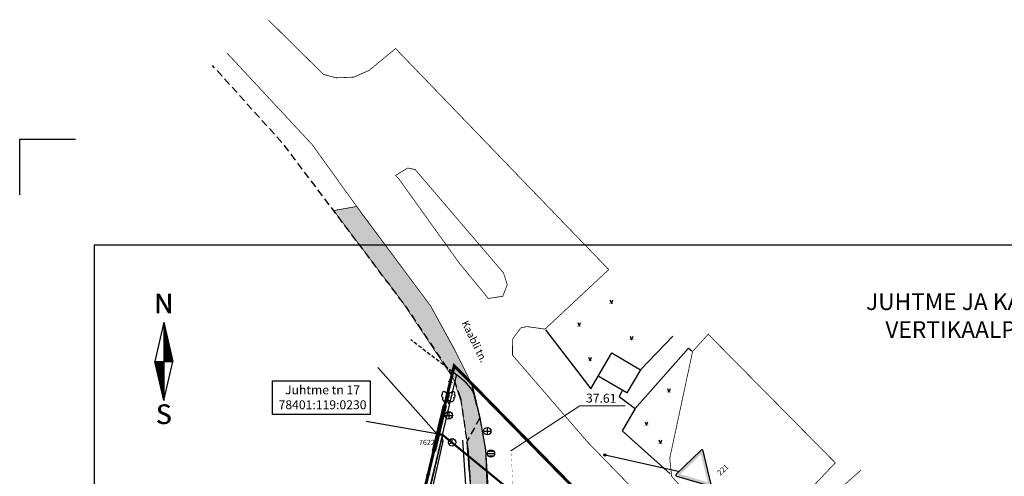
# Model space of a CAD drawing. Units: millimetres. Extents: x 546280 to 546483, y 6585586 to 6585769.
# Drawn here: x 546280 to 546413, y 6585708 to 6585769 of the extents above; entities that cross this region are included whole.
import ezdxf
from ezdxf.enums import TextEntityAlignment as Align

# ---------------------------------------------------------------- set-up
doc = ezdxf.new("R2010")
doc.units = ezdxf.units.MM
for name, pattern in [('DASHDOT2', [12.7, 6.35, -3.175, 0, -3.175]), ('DASHDOTX2', [2, 1, -0.5, 0, -0.5]), ('DASHED', [0.75, 0.5, -0.25])]:
    doc.linetypes.add(name, pattern=pattern)
for name, color, linetype in [('H_Horisontaalid', 3, 'Continuous'), ('haljast teemaa', 74, 'DASHED'), ('KKAEV', 7, 'Continuous'), ('Kolvik', 3, 'Continuous'), ('LIIKLUS', 5, 'Continuous'), ('LM-FP', 10, 'Continuous'), ('LM-MUST', 7, 'Continuous'), ('LM-PUN', 10, 'Continuous'), ('moodust kr piir', 1, 'Continuous'), ('ololev kinnistu', 24, 'Continuous'), ('PABER', 7, 'Continuous'), ('PIIRE', 7, 'Continuous'), ('plan ala piir', 255, 'DASHDOT2'), ('Pohjasuund', 251, 'Continuous'), ('Puu', 3, 'Continuous'), ('PUUD', 3, 'Continuous'), ('SKAEV', 6, 'Continuous'), ('Skkaev', 7, 'Continuous'), ('sõidutee', 253, 'Continuous'), ('sõidutee A', 252, 'Continuous'), ('TEKST', 7, 'Continuous'), ('templid', 7, 'Continuous'), ('VKAEV', 5, 'Continuous')]:
    doc.layers.add(name, color=color, linetype=linetype)
for name, color, linetype, lineweight in [('Piir', 1, 'Continuous', 50), ('Teed', 213, 'Continuous', 25), ('Teede_loige', 1, 'DASHDOTX2', 0)]:
    doc.layers.add(name, color=color, linetype=linetype, lineweight=lineweight)
doc.styles.add('ITALIC', font='italic.shx')
doc.styles.add('MERKA', font='ARIAL.TTF', dxfattribs={"height": 3})
doc.styles.add('ROMANS', font='ROMANS.shx')
doc.styles.add('SUPERFRENCH', font='suf_____.pfb', dxfattribs={"height": 2.5})
doc.linetypes.add('HEKK', pattern='A,0,[133,geodeet.shx,S=0.5,R=0,X=0,Y=0],-2.5,[133,geodeet.shx,S=0.25,R=0,X=0.25,Y=0],-2.5', length=5)
doc.linetypes.add('PUITAED', pattern='A,3.5,[140,geodeet.shx,S=0.8,R=0,X=0,Y=0],1.5', length=5)

# ---------------------------------------------------------------- blocks, each defined once
blk = doc.blocks.new('82')
for p, q in [((-1, 0.01), (1, 0.01)), ((-0.79, 0.61), (0.79, 0.61)), ((-0.81, -0.59), (0.81, -0.59))]:
    blk.add_line(p, q)
blk.add_circle((0, 0), 1)
blk = doc.blocks.new('NS')
for p, q in [((0, 5.25), (-1.2, 0)), ((0, 5.25), (0, -5.25)), ((0, 5.25), (1.2, 0)), ((0, -5.25), (1.2, 0)), ((0, -5.25), (-1.2, 0))]:
    blk.add_line(p, q)
at = {"color": 0}
for p, q in [((0, 5.22), (0.01, 5.22)), ((0, 5.19), (0.01, 5.19)), ((0, 5.15), (0.02, 5.15)), ((0, 5.12), (0.03, 5.12)), ((0, 5.08), (0.04, 5.08)), ((0, 5.05), (0.05, 5.05)), ((0, 5.01), (0.05, 5.01)), ((0, 4.98), (0.06, 4.98)), ((0, 4.94), (0.07, 4.94)), ((0, 4.91), (0.08, 4.91)), ((0, 4.87), (0.09, 4.87)), ((0, 4.84), (0.09, 4.84)), ((0, 4.8), (0.1, 4.8)), ((0, 4.77), (0.11, 4.77)), ((0, 4.73), (0.12, 4.73)), ((0, 4.7), (0.13, 4.7)), ((0, 4.66), (0.13, 4.66)), ((0, 4.63), (0.14, 4.63)), ((0, 4.59), (0.15, 4.59)), ((0, 4.56), (0.16, 4.56)), ((0, 4.52), (0.17, 4.52)), ((0, 4.49), (0.17, 4.49)), ((0, 4.45), (0.18, 4.45)), ((0, 4.42), (0.19, 4.42)), ((0, 4.38), (0.2, 4.38)), ((0, 4.35), (0.21, 4.35)), ((0, 4.31), (0.21, 4.31)), ((0, 4.28), (0.22, 4.28)), ((0, 4.24), (0.23, 4.24)), ((0, 4.21), (0.24, 4.21)), ((0, 4.17), (0.25, 4.17)), ((0, 4.14), (0.25, 4.14)), ((0, 4.1), (0.26, 4.1)), ((0, 4.07), (0.27, 4.07)), ((0, 4.03), (0.28, 4.03)), ((0, 4), (0.29, 4)), ((0, 3.96), (0.29, 3.96)), ((0, 3.93), (0.3, 3.93)), ((0, 3.89), (0.31, 3.89)), ((0, 3.86), (0.32, 3.86)), ((0, 3.82), (0.33, 3.82)), ((0, 3.79), (0.33, 3.79)), ((0, 3.75), (0.34, 3.75)), ((0, 3.72), (0.35, 3.72)), ((0, 3.68), (0.36, 3.68)), ((0, 3.65), (0.37, 3.65)), ((0, 3.61), (0.37, 3.61)), ((0, 3.58), (0.38, 3.58)), ((0, 3.54), (0.39, 3.54)), ((0, 3.51), (0.4, 3.51)), ((0, 3.47), (0.41, 3.47)), ((0, 3.44), (0.41, 3.44)), ((0, 3.4), (0.42, 3.4)), ((0, 3.37), (0.43, 3.37)), ((0, 3.33), (0.44, 3.33)), ((0, 3.3), (0.44, 3.3)), ((0, 3.26), (0.45, 3.26)), ((0, 3.23), (0.46, 3.23)), ((0, 3.19), (0.47, 3.19)), ((0, 3.16), (0.48, 3.16)), ((0, 3.12), (0.48, 3.12)), ((0, 3.09), (0.49, 3.09)), ((0, 3.05), (0.5, 3.05)), ((0, 3.02), (0.51, 3.02)), ((0, 2.98), (0.52, 2.98)), ((0, 2.95), (0.52, 2.95)), ((0, 2.91), (0.53, 2.91)), ((0, 2.88), (0.54, 2.88)), ((0, 2.84), (0.55, 2.84)), ((0, 2.81), (0.56, 2.81)), ((0, 2.77), (0.56, 2.77)), ((0, 2.74), (0.57, 2.74)), ((0, 2.7), (0.58, 2.7)), ((0, 2.67), (0.59, 2.67)), ((0, 2.63), (0.6, 2.63)), ((0, 2.6), (0.6, 2.6)), ((0, 2.56), (0.61, 2.56)), ((0, 2.53), (0.62, 2.53)), ((0, 2.49), (0.63, 2.49)), ((0, 2.46), (0.64, 2.46)), ((0, 2.42), (0.64, 2.42)), ((0, 2.39), (0.65, 2.39)), ((0, 2.35), (0.66, 2.35)), ((0, 2.32), (0.67, 2.32)), ((0, 2.28), (0.68, 2.28)), ((0, 2.25), (0.68, 2.25)), ((0, 2.21), (0.69, 2.21)), ((0, 2.18), (0.7, 2.18)), ((0, 2.14), (0.71, 2.14)), ((0, 2.11), (0.72, 2.11)), ((0, 2.07), (0.72, 2.07)), ((0, 2.04), (0.73, 2.04)), ((0, 2), (0.74, 2)), ((0, 1.97), (0.75, 1.97)), ((0, 1.93), (0.76, 1.93)), ((0, 1.9), (0.76, 1.9)), ((0, 1.86), (0.77, 1.86)), ((0, 1.83), (0.78, 1.83)), ((0, 1.79), (0.79, 1.79)), ((0, 1.76), (0.8, 1.76)), ((0, 1.72), (0.8, 1.72)), ((0, 1.69), (0.81, 1.69)), ((0, 1.65), (0.82, 1.65)), ((0, 1.62), (0.83, 1.62)), ((0, 1.58), (0.84, 1.58)), ((0, 1.55), (0.84, 1.55)), ((0, 1.51), (0.85, 1.51)), ((0, 1.48), (0.86, 1.48)), ((0, 1.44), (0.87, 1.44)), ((0, 1.41), (0.88, 1.41)), ((0, 1.37), (0.88, 1.37)), ((0, 1.34), (0.89, 1.34)), ((0, 1.3), (0.9, 1.3)), ((0, 1.27), (0.91, 1.27)), ((0, 1.23), (0.92, 1.23)), ((0, 1.2), (0.92, 1.2)), ((0, 1.16), (0.93, 1.16)), ((0, 1.13), (0.94, 1.13)), ((0, 1.09), (0.95, 1.09)), ((0, 1.06), (0.96, 1.06)), ((0, 1.02), (0.96, 1.02)), ((0, 0.99), (0.97, 0.99)), ((0, 0.95), (0.98, 0.95)), ((0, 0.92), (0.99, 0.92)), ((0, 0.88), (1, 0.88)), ((0, 0.85), (1, 0.85)), ((0, 0.81), (1.01, 0.81)), ((0, 0.78), (1.02, 0.78)), ((0, 0.74), (1.03, 0.74)), ((0, 0.71), (1.04, 0.71)), ((0, 0.67), (1.04, 0.67)), ((0, 0.64), (1.05, 0.64)), ((0, 0.6), (1.06, 0.6)), ((0, 0.57), (1.07, 0.57)), ((0, 0.53), (1.08, 0.53)), ((0, 0.5), (1.08, 0.5)), ((0, 0.46), (1.09, 0.46)), ((0, 0.43), (1.1, 0.43)), ((0, 0.39), (1.11, 0.39)), ((0, 0.36), (1.12, 0.36)), ((0, 0.32), (1.12, 0.32)), ((0, 0.29), (1.13, 0.29)), ((0, 0.25), (1.14, 0.25)), ((0, 0.22), (1.15, 0.22)), ((0, 0.18), (1.16, 0.18)), ((0, 0.15), (1.16, 0.15)), ((0, 0.11), (1.17, 0.11)), ((0, 0.08), (1.18, 0.08)), ((0, 0.04), (1.19, 0.04)), ((0, 0.01), (1.2, 0.01)), ((-1.19, -0.03), (0, -0.03)), ((-1.18, -0.06), (0, -0.06)), ((-1.18, -0.1), (0, -0.1)), ((-1.17, -0.13), (0, -0.13)), ((-1.16, -0.17), (0, -0.17)), ((-1.15, -0.2), (0, -0.2)), ((-1.14, -0.24), (0, -0.24)), ((-1.14, -0.27), (0, -0.27)), ((-1.13, -0.31), (0, -0.31)), ((-1.12, -0.34), (0, -0.34)), ((-1.11, -0.38), (0, -0.38)), ((-1.1, -0.41), (0, -0.41)), ((-1.1, -0.45), (0, -0.45)), ((-1.09, -0.48), (0, -0.48)), ((-1.08, -0.52), (0, -0.52)), ((-1.07, -0.55), (0, -0.55)), ((-1.06, -0.59), (0, -0.59)), ((-1.06, -0.62), (0, -0.62)), ((-1.05, -0.66), (0, -0.66)), ((-1.04, -0.69), (0, -0.69)), ((-1.03, -0.73), (0, -0.73)), ((-1.02, -0.76), (0, -0.76)), ((-1.02, -0.8), (0, -0.8)), ((-1.01, -0.83), (0, -0.83)), ((-1, -0.87), (0, -0.87)), ((-0.99, -0.9), (0, -0.9)), ((-0.98, -0.94), (0, -0.94)), ((-0.98, -0.97), (0, -0.97)), ((-0.97, -1.01), (0, -1.01)), ((-0.96, -1.04), (0, -1.04)), ((-0.95, -1.08), (0, -1.08)), ((-0.94, -1.11), (0, -1.11)), ((-0.94, -1.15), (0, -1.15)), ((-0.93, -1.18), (0, -1.18)), ((-0.92, -1.22), (0, -1.22)), ((-0.91, -1.25), (0, -1.25)), ((-0.9, -1.29), (0, -1.29)), ((-0.9, -1.32), (0, -1.32)), ((-0.89, -1.36), (0, -1.36)), ((-0.88, -1.39), (0, -1.39)), ((-0.87, -1.43), (0, -1.43)), ((-0.86, -1.46), (0, -1.46)), ((-0.86, -1.5), (0, -1.5)), ((-0.85, -1.53), (0, -1.53)), ((-0.84, -1.57), (0, -1.57)), ((-0.83, -1.6), (0, -1.6)), ((-0.82, -1.64), (0, -1.64)), ((-0.82, -1.67), (0, -1.67)), ((-0.81, -1.71), (0, -1.71)), ((-0.8, -1.74), (0, -1.74)), ((-0.79, -1.78), (0, -1.78)), ((-0.78, -1.81), (0, -1.81)), ((-0.78, -1.85), (0, -1.85)), ((-0.77, -1.88), (0, -1.88)), ((-0.76, -1.92), (0, -1.92)), ((-0.75, -1.95), (0, -1.95)), ((-0.74, -1.99), (0, -1.99)), ((-0.74, -2.02), (0, -2.02)), ((-0.73, -2.06), (0, -2.06)), ((-0.72, -2.09), (0, -2.09)), ((-0.71, -2.13), (0, -2.13)), ((-0.7, -2.16), (0, -2.16)), ((-0.7, -2.2), (0, -2.2)), ((-0.69, -2.23), (0, -2.23)), ((-0.68, -2.27), (0, -2.27)), ((-0.67, -2.3), (0, -2.3)), ((-0.66, -2.34), (0, -2.34)), ((-0.66, -2.37), (0, -2.37)), ((-0.65, -2.41), (0, -2.41)), ((-0.64, -2.44), (0, -2.44)), ((-0.63, -2.48), (0, -2.48)), ((-0.62, -2.51), (0, -2.51)), ((-0.62, -2.55), (0, -2.55)), ((-0.61, -2.58), (0, -2.58)), ((-0.6, -2.62), (0, -2.62)), ((-0.59, -2.65), (0, -2.65)), ((-0.58, -2.69), (0, -2.69)), ((-0.58, -2.72), (0, -2.72)), ((-0.57, -2.76), (0, -2.76)), ((-0.56, -2.79), (0, -2.79)), ((-0.55, -2.83), (0, -2.83)), ((-0.54, -2.86), (0, -2.86)), ((-0.54, -2.9), (0, -2.9)), ((-0.53, -2.93), (0, -2.93)), ((-0.52, -2.97), (0, -2.97)), ((-0.51, -3), (0, -3)), ((-0.5, -3.04), (0, -3.04)), ((-0.5, -3.07), (0, -3.07)), ((-0.49, -3.11), (0, -3.11)), ((-0.48, -3.14), (0, -3.14)), ((-0.47, -3.18), (0, -3.18)), ((-0.46, -3.21), (0, -3.21)), ((-0.46, -3.25), (0, -3.25)), ((-0.45, -3.28), (0, -3.28)), ((-0.44, -3.32), (0, -3.32)), ((-0.43, -3.35), (0, -3.35)), ((-0.43, -3.39), (0, -3.39)), ((-0.42, -3.42), (0, -3.42)), ((-0.41, -3.46), (0, -3.46)), ((-0.4, -3.49), (0, -3.49)), ((-0.39, -3.53), (0, -3.53)), ((-0.39, -3.56), (0, -3.56)), ((-0.38, -3.6), (0, -3.6)), ((-0.37, -3.63), (0, -3.63)), ((-0.36, -3.67), (0, -3.67)), ((-0.35, -3.7), (0, -3.7)), ((-0.35, -3.74), (0, -3.74)), ((-0.34, -3.77), (0, -3.77)), ((-0.33, -3.81), (0, -3.81)), ((-0.32, -3.84), (0, -3.84)), ((-0.31, -3.88), (0, -3.88)), ((-0.31, -3.91), (0, -3.91)), ((-0.3, -3.95), (0, -3.95)), ((-0.29, -3.98), (0, -3.98)), ((-0.28, -4.02), (0, -4.02)), ((-0.27, -4.05), (0, -4.05)), ((-0.27, -4.09), (0, -4.09)), ((-0.26, -4.12), (0, -4.12)), ((-0.25, -4.16), (0, -4.16)), ((-0.24, -4.19), (0, -4.19)), ((-0.23, -4.23), (0, -4.23)), ((-0.23, -4.26), (0, -4.26)), ((-0.22, -4.3), (0, -4.3)), ((-0.21, -4.33), (0, -4.33)), ((-0.2, -4.37), (0, -4.37)), ((-0.19, -4.4), (0, -4.4)), ((-0.19, -4.44), (0, -4.44)), ((-0.18, -4.47), (0, -4.47)), ((-0.17, -4.51), (0, -4.51)), ((-0.16, -4.54), (0, -4.54)), ((-0.15, -4.58), (0, -4.58)), ((-0.15, -4.61), (0, -4.61)), ((-0.14, -4.65), (0, -4.65)), ((-0.13, -4.68), (0, -4.68)), ((-0.12, -4.72), (0, -4.72)), ((-0.11, -4.75), (0, -4.75)), ((-0.11, -4.79), (0, -4.79)), ((-0.1, -4.82), (0, -4.82)), ((-0.09, -4.86), (0, -4.86)), ((-0.08, -4.89), (0, -4.89)), ((-0.07, -4.93), (0, -4.93)), ((-0.07, -4.96), (0, -4.96)), ((-0.06, -5), (0, -5)), ((-0.05, -5.03), (0, -5.03)), ((-0.04, -5.07), (0, -5.07)), ((-0.03, -5.1), (0, -5.1)), ((-0.03, -5.14), (0, -5.14)), ((-0.02, -5.17), (0, -5.17)), ((-0.01, -5.21), (0, -5.21)), ((0, -5.24), (0, -5.24))]:
    blk.add_line(p, q, dxfattribs=at)
at = {"style": 'SUPERFRENCH'}
for p in [(-0.03, 7.78), (0, 7.79), (0.04, 7.8)]:
    blk.add_text('N', height=2.62, dxfattribs=at).set_placement(p, align=Align.MIDDLE_CENTER)
for p in [(-0.03, -7.44), (0, -7.43), (0.04, -7.42)]:
    blk.add_text('S', height=2.62, dxfattribs=at).set_placement(p, align=Align.MIDDLE)
blk = doc.blocks.new('pohinool')
at = {"xscale": 2, "yscale": 2, "zscale": 2}
blk.add_blockref('NS', (0, 0), dxfattribs=at)
blk = doc.blocks.new('81')
for p, q in [((-1, 0), (1, 0)), ((0, 1), (0, -1))]:
    blk.add_line(p, q)
blk.add_circle((0, 0), 1)
blk = doc.blocks.new('87')
for q in [(-0.85, -0.52), (0, 1), (0.85, -0.52)]:
    blk.add_line((0, 0), q)
blk.add_circle((0, 0), 1)
blk = doc.blocks.new('312')
for p, q in [((-0.35, 0.81), (0, 0)), ((0.35, 0.81), (0, 0)), ((0, 0), (0.48, 0))]:
    blk.add_line(p, q)
for centre, radius, start, end in [((-1.21, 2.75), 0.5, 23.626, 204.6062), ((-0.65, 2.46), 0.5, 328.336, 101.9186), ((0.65, 2.46), 0.5, 78.0814, 211.664), ((1.21, 2.75), 0.5, 335.3938, 156.374), ((-1.35, 2.15), 0.5, 128.6457, 256.9208), ((-0.88, 1.27), 0.7, 145.9821, 318.613), ((-0.35, 1.51), 0.7, 268.9182, 299.6112), ((-0.35, 1.51), 0.7, 60.3888, 79.8122), ((0.35, 1.51), 0.7, 100.1878, 119.6112), ((0.35, 1.51), 0.7, 240.3888, 271.0818), ((0.88, 1.27), 0.7, 221.387, 34.0179), ((1.35, 2.15), 0.5, 283.0792, 51.3543)]:
    blk.add_arc(centre, radius, start, end)
blk.add_spline([(0, 2.11), (0.12, 1.71), (-0.12, 1.36), (0, 0.9)], degree=3)
blk = doc.blocks.new('43')
for p, q in [((-0.4, 0.98), (0, 0)), ((0, 0), (0.39, 0.98))]:
    blk.add_line(p, q)
at = {"const_width": 0.1}
for points in [[(-0.46, 0, 1), (-0.36, 0, 1)], [(0.34, 0.02, 1), (0.44, 0.02, 1)]]:
    blk.add_lwpolyline(points, format="xyb", close=True, dxfattribs=at)

msp = doc.modelspace()

# ---------------------------------------------------------------- hatches: boundary and pattern name
at = {"layer": 'LIIKLUS'}
h = msp.add_hatch(color=256, dxfattribs=at)
h.paths.add_polyline_path([(546359, 6585710.69, 1), (546358.94, 6585710.43, 1)])
h.paths.add_polyline_path([(546359, 6585710.66, -1), (546358.95, 6585710.46, -1)], flags=16)
at = {"layer": 'LM-FP'}
h = msp.add_hatch(color=256, dxfattribs=at)
h.paths.add_polyline_path([(546368.54, 6585707.98, 0.57735), (546368.6, 6585707.72), (546373.08, 6585706.4, 0.57735), (546373.27, 6585706.58), (546372.17, 6585711.12, 0.57735), (546371.92, 6585711.2)])
h.paths.add_polyline_path([(546371.89, 6585710.63), (546372.79, 6585706.89), (546369.11, 6585707.98)], flags=16)
at = {"layer": 'PIIRE', "ltscale": 0.5}
h = msp.add_hatch(dxfattribs=at)
h.set_pattern_fill('AR-HBONE', color=254, scale=0.002, style=0)
h.set_pattern_definition([(45, (0, 0), (3e-17, 0.287368195874), [0.6096, -0.2032]), (135, (0.14368, 0.14368), (3e-17, 0.287368195874), [0.6096, -0.2032])])
h.paths.add_polyline_path([(546329.22, 6585670.83), (546328.54, 6585668.88), (546331.57, 6585668.58), (546333.86, 6585669.19), (546335.77, 6585670.73), (546337.13, 6585673.15), (546341.01, 6585684.24), (546342.09, 6585688.31), (546342.65, 6585693.58), (546342.91, 6585698.65), (546343.19, 6585704.54), (546342.94, 6585711.27), (546342.2, 6585715.3), (546341.11, 6585720.08), (546338.89, 6585724.49), (546335.59, 6585730.54), (546325.64, 6585743.93), (546322.54, 6585743.38), (546331.54, 6585731.44), (546338.6, 6585720.87), (546339.68, 6585717.63), (546340.65, 6585711.23), (546341.11, 6585704.52), (546340.74, 6585699.99), (546339.86, 6585688.1), (546339.27, 6585685.51), (546338.28, 6585682.44), (546337.38, 6585679.82), (546335.9, 6585676.2), (546334.55, 6585673.37), (546333.62, 6585671.75), (546332.45, 6585670.9), (546331.39, 6585670.61), (546330.19, 6585670.73)])

# ---------------------------------------------------------------- linework, layer by layer
at = {"color": 5}
msp.add_lwpolyline([(546358.09, 6585721.16), (546359.91, 6585724.27), (546363.77, 6585722.01), (546361.95, 6585718.9), (546358.09, 6585721.16)], dxfattribs=at)
at = {"layer": 'H_Horisontaalid', "color": 46, "ltscale": 0.5, "const_width": 0.1}
for points in [[(546362.71, 6585706.07), (546356.67, 6585712.28), (546346.57, 6585723.96), (546346.58, 6585726.12), (546347.67, 6585727.62), (546348.49, 6585727.8), (546350.94, 6585727.46), (546359.5, 6585735.45), (546330.86, 6585765.13), (546327.33, 6585762.22), (546325.28, 6585761.3), (546322.87, 6585761.2), (546321.16, 6585761.67), (546313.78, 6585768.96)], [(546341.11, 6585720.08), (546338.73, 6585724.82), (546335.59, 6585730.54), (546326.6, 6585742.59), (546319.65, 6585752.24), (546308.25, 6585764.49)], [(546330.84, 6585748.09), (546332.5, 6585749.09), (546333.49, 6585748.89), (546345.36, 6585735.01), (546345.87, 6585733.41), (546345.26, 6585731.87), (546343.33, 6585731.57), (546339.39, 6585736.36), (546331.31, 6585747.62), (546330.84, 6585748.09)], [(546343.19, 6585704.54), (546342.94, 6585711.27), (546342.2, 6585715.3), (546341.11, 6585720.08), (546338.89, 6585724.49), (546335.59, 6585730.54), (546325.64, 6585743.93), (546322.54, 6585743.38), (546331.54, 6585731.44), (546338.6, 6585720.87), (546339.68, 6585717.63), (546340.65, 6585711.23), (546341.11, 6585704.52)], [(546386.73, 6585706.12), (546389.94, 6585709.5), (546372.87, 6585726.77), (546370.77, 6585724.46), (546367.7, 6585710.12), (546367.95, 6585707.68), (546369.11, 6585706.39)], [(546393.41, 6585708.54), (546389.91, 6585705.45)]]:
    msp.add_lwpolyline(points, dxfattribs=at)
at = {"layer": 'haljast teemaa', "color": 254, "linetype": 'DASHED'}
msp.add_line((546339.09, 6585721.28), (546332.9, 6585726.02), dxfattribs=at)
msp.add_line((546339.09, 6585721.28), (546332.9, 6585726.02), dxfattribs=at)
at = {"layer": 'haljast teemaa', "linetype": 'Continuous'}
msp.add_line((546337.17, 6585713.28), (546339.09, 6585721.42), dxfattribs=at)
msp.add_line((546337.17, 6585713.28), (546339.09, 6585721.42), dxfattribs=at)
at = {"layer": 'KKAEV', "ltscale": 0.5}
msp.add_point((546338.46, 6585712.25), dxfattribs=at)
msp.add_point((546338.46, 6585712.25), dxfattribs=at)
at = {"layer": 'LIIKLUS', "const_width": 0.0375}
msp.add_lwpolyline([(546358.9, 6585710.21), (546359.32, 6585710.67)], dxfattribs=at)
at = {"layer": 'LIIKLUS'}
for radius in [0.135, 0.105]:
    msp.add_circle((546358.97, 6585710.56), radius, dxfattribs=at)
at = {"layer": 'LM-PUN'}
msp.add_lwpolyline([(546371.92, 6585711.2), (546368.54, 6585707.98, 0.57735), (546368.6, 6585707.72), (546373.08, 6585706.4, 0.57735), (546373.27, 6585706.58), (546372.17, 6585711.12, 0.57735)], format="xyb", close=True, dxfattribs=at)
at = {"layer": 'moodust kr piir', "linetype": 'Continuous'}
msp.add_line((546337.17, 6585713.28), (546327.2, 6585671.04), dxfattribs=at)
msp.add_line((546337.17, 6585713.28), (546327.2, 6585671.04), dxfattribs=at)
at = {"layer": 'moodust kr piir', "const_width": 0.2}
msp.add_lwpolyline([(546337.17, 6585713.28), (546312.77, 6585611.61), (546324.9, 6585609.97), (546341.08, 6585614.09), (546349.11, 6585611.38), (546359.35, 6585628.19), (546369.75, 6585685.23), (546363.21, 6585691.2), (546351.07, 6585701.93), (546344.12, 6585707.6), (546337.17, 6585713.28), (546337.17, 6585713.28)], dxfattribs=at)
at = {"layer": 'ololev kinnistu', "linetype": 'Continuous'}
msp.add_lwpolyline([(546328.47, 6585722.3), (546336.41, 6585713.41), (546326.93, 6585715.05)], dxfattribs=at)
msp.add_lwpolyline([(546328.47, 6585722.3), (546336.41, 6585713.41), (546326.93, 6585715.05)], dxfattribs=at)
at = {"layer": 'PABER', "linetype": 'Continuous', "ltscale": 0.5}
for p, q in [((546280.36, 6585745.48), (546280.36, 6585752.98)), ((546280.36, 6585752.98), (546287.86, 6585752.98)), ((546290.36, 6585738.73), (546290.36, 6585596.73)), ((546480.36, 6585738.73), (546290.36, 6585738.73))]:
    msp.add_line(p, q, dxfattribs=at)
at = {"layer": 'Piir'}
for p, q in [((546336.41, 6585713.41), (546337.17, 6585713.28)), ((546336.41, 6585713.41), (546337.17, 6585713.28)), ((546337.17, 6585713.28), (546351.07, 6585701.93)), ((546337.17, 6585713.28), (546351.07, 6585701.93))]:
    msp.add_line(p, q, dxfattribs=at)
at = {"layer": 'PIIRE', "linetype": 'PUITAED', "ltscale": 0.5}
for p, q in [((546337.03, 6585713.31), (546337.19, 6585712.43)), ((546337.03, 6585713.31), (546337.19, 6585712.43)), ((546337.19, 6585712.43), (546334.66, 6585701.05)), ((546337.19, 6585712.43), (546334.66, 6585701.05))]:
    msp.add_line(p, q, dxfattribs=at)
at = {"layer": 'PIIRE', "color": 0, "ltscale": 0.5}
msp.add_line((546368.84, 6585708.34), (546359.01, 6585710.55), dxfattribs=at)
at = {"layer": 'PIIRE', "color": 1, "linetype": 'DASHDOT2', "ltscale": 0.2, "const_width": 0.02}
msp.add_lwpolyline([(546346.36, 6585711.1), (546346.6, 6585707.24), (546346.82, 6585699.42), (546346.37, 6585692.97), (546344.23, 6585681.42), (546340.3, 6585668.51), (546337.35, 6585662.02), (546334.76, 6585656.26), (546329.11, 6585641.42), (546325.68, 6585632.52), (546324.02, 6585627.85), (546321.03, 6585613.78), (546318.93, 6585606.27), (546318.59, 6585604.85)], dxfattribs=at)
at = {"layer": 'PIIRE', "ltscale": 0.5}
for p in [(546337.03, 6585713.31), (546337.03, 6585713.31), (546337.19, 6585712.43), (546337.19, 6585712.43)]:
    msp.add_point(p, dxfattribs=at)
at = {"layer": 'plan ala piir', "linetype": 'DASHDOT2', "lineweight": 100}
msp.add_line((546312.13, 6585611.46), (546338.74, 6585722.54), dxfattribs=at)
msp.add_line((546312.13, 6585611.46), (546338.74, 6585722.54), dxfattribs=at)
at = {"layer": 'plan ala piir'}
msp.add_line((546338.74, 6585722.54), (546354.82, 6585706.14), dxfattribs=at)
msp.add_line((546338.74, 6585722.54), (546354.82, 6585706.14), dxfattribs=at)
at = {"layer": 'plan ala piir', "color": 7, "const_width": 0.4}
msp.add_lwpolyline([(546338.74, 6585722.54), (546354.82, 6585706.14), (546371.38, 6585691.36), (546359.9, 6585628.01), (546349.44, 6585610.79), (546341.07, 6585613.76), (546324.89, 6585609.67), (546312.13, 6585611.46), (546338.74, 6585722.54)], dxfattribs=at)
at = {"layer": 'Puu', "linetype": 'HEKK', "ltscale": 0.5}
msp.add_lwpolyline([(546339.85, 6585712.54), (546340.52, 6585702.54)], dxfattribs=at)
at = {"layer": 'sõidutee'}
msp.add_open_spline([(546341.8, 6585717.16), (546341.69, 6585717.76), (546341.38, 6585719.48), (546340.01, 6585720.58), (546339.09, 6585721.28)], degree=3, knots=[0, 0, 0, 0, 1.800662, 5.091819, 5.091819, 5.091819, 5.091819], dxfattribs=at)
msp.add_open_spline([(546341.8, 6585717.16), (546341.69, 6585717.76), (546341.38, 6585719.48), (546340.01, 6585720.58), (546339.09, 6585721.28)], degree=3, knots=[0, 0, 0, 0, 1.800662, 5.091819, 5.091819, 5.091819, 5.091819], dxfattribs=at)
at = {"layer": 'sõidutee A'}
msp.add_line((546341.8, 6585717.16), (546341.2, 6585719.66), dxfattribs=at)
msp.add_line((546341.8, 6585717.16), (546341.2, 6585719.66), dxfattribs=at)
at = {"layer": 'sõidutee A', "ltscale": 0.5}
msp.add_lwpolyline([(546341.8, 6585717.16), (546342.18, 6585715.53), (546342.94, 6585711.27), (546343.45, 6585703.21), (546343.52, 6585700.18), (546343.07, 6585692.13), (546340.78, 6585683.34), (546337.74, 6585674.77), (546335.16, 6585670.41), (546333.55, 6585669.13), (546331.57, 6585668.58), (546328.54, 6585668.88)], dxfattribs=at)
msp.add_lwpolyline([(546341.8, 6585717.16), (546342.18, 6585715.53), (546342.94, 6585711.27), (546343.45, 6585703.21), (546343.52, 6585700.18), (546343.07, 6585692.13), (546340.78, 6585683.34), (546337.74, 6585674.77), (546335.16, 6585670.41), (546333.55, 6585669.13), (546331.57, 6585668.58), (546328.54, 6585668.88)], dxfattribs=at)
at = {"layer": 'sõidutee A', "linetype": 'DASHED', "ltscale": 2, "flags": 128}
msp.add_lwpolyline([(546342.18, 6585715.53), (546340.43, 6585712.36), (546341.07, 6585704.47), (546340.52, 6585699.85)], dxfattribs=at)
msp.add_lwpolyline([(546342.18, 6585715.53), (546340.43, 6585712.36), (546341.07, 6585704.47), (546340.52, 6585699.85)], dxfattribs=at)
at = {"layer": 'Teed', "ltscale": 0.5}
for p, q in [((546351.02, 6585727.36), (546357.11, 6585719.42)), ((546363.77, 6585722.01), (546368.11, 6585726.52)), ((546357.11, 6585719.42), (546358.09, 6585721.16)), ((546361.36, 6585719.24), (546360.89, 6585718.41)), ((546360.89, 6585718.41), (546363.07, 6585716.81)), ((546363.07, 6585716.81), (546361.29, 6585713.79)), ((546361.29, 6585713.79), (546367.74, 6585708.01))]:
    msp.add_line(p, q, dxfattribs=at)
at = {"layer": 'Teed', "linetype": 'DASHED', "ltscale": 2, "flags": 128}
for points in [[(546339.58, 6585718.22), (546338.6, 6585721.05), (546332.31, 6585730.42), (546321.57, 6585744.66), (546315.85, 6585752.22), (546306.26, 6585762.88)], [(546339.58, 6585718.22), (546340.43, 6585712.36), (546341.07, 6585704.47), (546340.52, 6585699.85)]]:
    msp.add_lwpolyline(points, dxfattribs=at)
at = {"layer": 'Teed', "ltscale": 0.5}
for points in [[(546363.07, 6585716.81), (546370.2, 6585724.92), (546370.67, 6585724.54)], [(546341.11, 6585720.08), (546342.18, 6585715.53), (546342.94, 6585711.27), (546343.45, 6585703.21), (546343.52, 6585700.18), (546343.07, 6585692.13), (546340.78, 6585683.34), (546337.74, 6585674.77), (546335.16, 6585670.41), (546333.55, 6585669.13), (546331.57, 6585668.58), (546328.54, 6585668.88)]]:
    msp.add_lwpolyline(points, dxfattribs=at)
at = {"layer": 'Teede_loige', "linetype": 'ByBlock', "ltscale": 0.5}
msp.add_line((546355.63, 6585717.17), (546346.36, 6585711.1), dxfattribs=at)
msp.add_lwpolyline([(546361.73, 6585717.17), (546355.63, 6585717.17)], dxfattribs=at)
at = {"layer": 'templid'}
msp.add_lwpolyline([(546314.33, 6585720.5), (546327.47, 6585720.5), (546327.47, 6585715.98), (546314.33, 6585715.98)], close=True, dxfattribs=at)
at = {"layer": 'VKAEV', "ltscale": 0.5}
msp.add_point((546343.18, 6585713.75), dxfattribs=at)
msp.add_point((546343.18, 6585713.75), dxfattribs=at)

# ---------------------------------------------------------------- block references
at = {"color": 0, "ltscale": 0.5, "xscale": 0.5, "yscale": 0.5, "zscale": 0.5}
msp.add_blockref('87', (546338.46, 6585712.25), dxfattribs=at)
at = {"layer": 'KKAEV', "ltscale": 0.5, "xscale": 0.5, "yscale": 0.5, "zscale": 0.5}
for p in [(546338, 6585715.88), (546338, 6585715.88), (546343.18, 6585713.75), (546343.18, 6585713.75)]:
    msp.add_blockref('81', p, dxfattribs=at)
at = {"layer": 'Kolvik', "ltscale": 0.5, "xscale": 0.5, "yscale": 0.5, "zscale": 0.5}
for p in [(546359.85, 6585730.91), (546355.53, 6585727.85), (546362.57, 6585726.04), (546356.99, 6585723.18), (546367.59, 6585719.01), (546364.58, 6585714.54), (546366.44, 6585712.08)]:
    msp.add_blockref('43', p, dxfattribs=at)
at = {"layer": 'Pohjasuund', "xscale": 0.5, "yscale": 0.5, "zscale": 0.5}
msp.add_blockref('pohinool', (546299.72, 6585723.12), dxfattribs=at)
at = {"layer": 'PUUD', "ltscale": 0.5, "xscale": 0.5, "yscale": 0.5, "zscale": 0.5}
msp.add_blockref('312', (546337.96, 6585717.45), dxfattribs=at)
at = {"layer": 'SKAEV', "ltscale": 0.5, "xscale": 0.5, "yscale": 0.5, "zscale": 0.5}
msp.add_blockref('87', (546338.46, 6585712.25), dxfattribs=at)
at = {"layer": 'Skkaev', "ltscale": 0.5, "xscale": 0.5, "yscale": 0.5, "zscale": 0.5}
msp.add_blockref('82', (546343.67, 6585710.75), dxfattribs=at)
msp.add_blockref('82', (546343.67, 6585710.75), dxfattribs=at)

# ---------------------------------------------------------------- texts
at = {"layer": 'LM-MUST'}
msp.add_text('221', height=0.72, rotation=43.5977, dxfattribs=at).set_placement((546374.49, 6585707.75))
at = {"layer": 'SKAEV', "color": 0, "ltscale": 0.5, "style": 'ITALIC'}
msp.add_text('7622', height=0.7, dxfattribs=at).set_placement((546334.01, 6585711.67), align=Align.BOTTOM_LEFT)
at = {"layer": 'SKAEV', "ltscale": 0.5, "style": 'ITALIC'}
msp.add_text('7622', height=0.7, dxfattribs=at).set_placement((546334.01, 6585711.67), align=Align.BOTTOM_LEFT)
at = {"layer": 'Teed', "ltscale": 0.5, "style": 'ROMANS'}
msp.add_text('Kaabli tn.', height=1, rotation=296.1431, dxfattribs=at).set_placement((546340.58, 6585728.74), align=Align.TOP_LEFT)
at = {"layer": 'Teede_loige', "linetype": 'ByBlock', "ltscale": 0.5, "style": 'MERKA'}
msp.add_text('37.61', height=1.2, rotation=359.4521, dxfattribs=at).set_placement((546356.44, 6585717.6))
at = {"layer": 'TEKST', "linetype": 'Continuous', "ltscale": 0.5, "insert": (546432.06, 6585729.27), "char_height": 2.24, "attachment_point": 5}
msp.add_mtext('{\\fArial|b1|i0|c186|p34;RAE\\fArial|b1|i0|c0|p34; VALD  PEETRI KÜLA\\PJUHTME JA KAABLI TN RISTMIKU DETAILPLANEERING\\PVERTIKAALPLANEERIMINE JA LIIKLUSKORRALDUS\\P M 1:500}', dxfattribs=at)
at = {"layer": 'templid', "insert": (546321.05, 6585719.9), "char_height": 1.2, "width": 25.4805, "attachment_point": 2}
msp.add_mtext('\\pt0.034576;{\\fArial|b0|i0|c0|p34;Juhtme tn 17\\P78401:119:0230}', dxfattribs=at)

doc.saveas('drawing.dxf')
